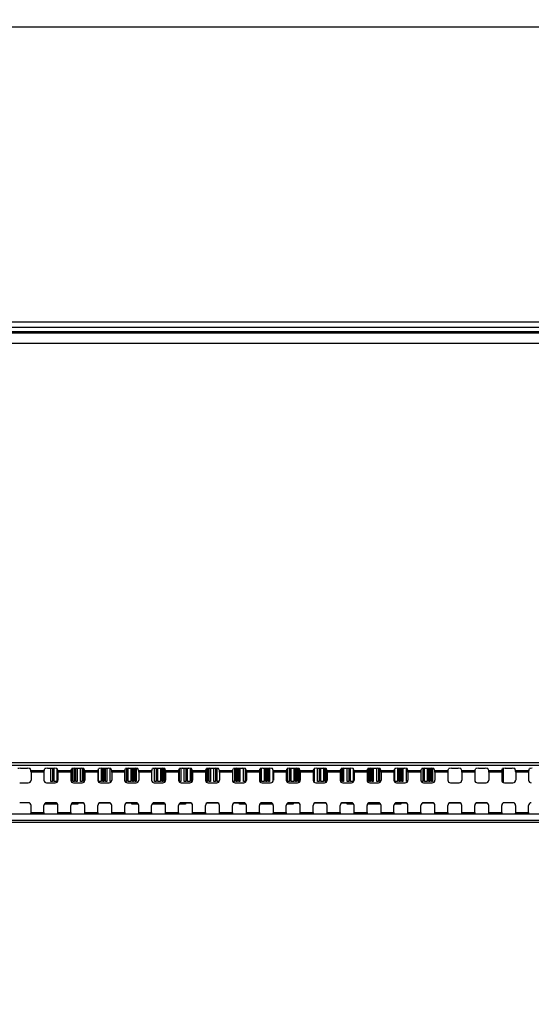
# Model space of a CAD drawing. Units: millimetres. Extents: x 0 to 2378, y 0 to 1682.
# Drawn here: x 1808 to 1856, y 895 to 986 of the extents above; entities that cross this region are included whole.
import ezdxf

# ---------------------------------------------------------------- set-up
doc = ezdxf.new("R2010")
doc.units = ezdxf.units.MM
doc.header["$LTSCALE"] = 130.79
doc.layers.get('0').update_dxf_attribs({"linetype": 'CONTINUOUS'})
for name, color, linetype in [('3_ALL_AXES', 7, 'CONTINUOUS'), ('7_ALL_FEATURES', 7, 'CONTINUOUS'), ('DEF_DRAFT_DIM', 7, 'CONTINUOUS')]:
    doc.layers.add(name, color=color, linetype=linetype)
doc.styles.get("Standard").update_dxf_attribs({"font": 'txt', "width": 0.8})
doc.dimstyles.new('DIMSTYLE_2', dxfattribs={"dimtxt": 10, "dimasz": 3, "dimexe": 0.7, "dimexo": 0, "dimgap": 2.5, "dimtad": 1, "dimdec": 1, "dimlfac": 2, "dimdsep": 46, "dimtxsty": 'Standard', "dimblk": 'OPEN', "dimblk1": 'OPEN', "dimblk2": 'OPEN', "dimcen": 0.09, "dimazin": 2, "dimtp": 0.8, "dimtm": 0.8, "dimtfac": 1, "dimtdec": 1, "dimtofl": 0, "dimtmove": 0, "dimatfit": 3, "dimldrblk": 'OPEN', "dimfxl": 1, "dimtolj": 1, "dimarcsym": 0})

# ---------------------------------------------------------------- blocks, each defined once
blk = doc.blocks.new('_OPEN')
at = {"color": 0, "linetype": 'ByBlock'}
for p, q in [((0, 0), (-1, 0.117)), ((-1, -0.117), (0, 0)), ((-1, 0), (0, 0))]:
    blk.add_line(p, q, dxfattribs=at)
blk = doc.blocks.new('*D12')
at = {"layer": 'DEF_DRAFT_DIM', "color": 22, "linetype": 'Continuous', "true_color": 0xe62e2e, "transparency": 16777216}
for p, q in [((1634.845, 957.34), (1634.845, 986.438)), ((1868.445, 857.04), (1868.445, 986.438)), ((1634.845, 985.738), (1751.645, 985.738)), ((1868.445, 985.738), (1751.645, 985.738))]:
    blk.add_line(p, q, dxfattribs=at)
at = {"layer": 'DEF_DRAFT_DIM', "color": 22, "linetype": 'Continuous', "true_color": 0xe62e2e, "transparency": 16777216, "xscale": 3, "yscale": 3, "zscale": 3, "rotation": 180}
blk.add_blockref('_OPEN', (1634.845, 985.738), dxfattribs=at)
at = {"layer": 'DEF_DRAFT_DIM', "color": 22, "linetype": 'Continuous', "true_color": 0xe62e2e, "transparency": 16777216, "xscale": 3, "yscale": 3, "zscale": 3}
blk.add_blockref('_OPEN', (1868.445, 985.738), dxfattribs=at)

msp = doc.modelspace()

# ---------------------------------------------------------------- linework, layer by layer
at = {"layer": '3_ALL_AXES', "color": 7, "linetype": 'Continuous'}
for p, q in [((1732.345, 917.421), (2154.545, 917.421)), ((2154.545, 917.145), (1732.345, 917.145)), ((1732.345, 912.065), (2154.545, 912.065)), ((2154.545, 911.841), (1732.345, 911.841))]:
    msp.add_line(p, q, dxfattribs=at)
at = {"layer": '7_ALL_FEATURES', "color": 7, "linetype": 'Continuous'}
for p, q in [((2251.045, 958.34), (1635.845, 958.34)), ((2251.045, 957.84), (1635.845, 957.84)), ((2250.153, 957.44), (1636.738, 957.44)), ((1729.345, 957.326), (2157.545, 957.326)), ((1729.345, 956.365), (2157.545, 956.365)), ((1808.132, 916.874), (1808.758, 916.874)), ((1809.088, 916.657), (1809.008, 916.845)), ((1810.303, 916.657), (1810.383, 916.845)), ((1810.632, 916.874), (1811.258, 916.874)), ((1810.945, 915.64), (1810.945, 916.874)), ((1811.095, 916.874), (1811.095, 915.64)), ((1811.245, 915.64), (1811.245, 916.874)), ((1811.495, 916.852), (1811.495, 915.64)), ((1811.588, 916.657), (1811.508, 916.845)), ((1812.803, 916.657), (1812.883, 916.845)), ((1813.02, 915.64), (1813.02, 916.87)), ((1813.12, 916.874), (1813.12, 915.64)), ((1813.132, 916.874), (1813.758, 916.874)), ((1813.27, 915.64), (1813.27, 916.874)), ((1813.37, 916.874), (1813.37, 915.64)), ((1813.695, 915.64), (1813.695, 916.874)), ((1813.845, 916.872), (1813.845, 915.64)), ((1813.995, 915.64), (1813.995, 916.852)), ((1814.088, 916.657), (1814.008, 916.845)), ((1815.303, 916.657), (1815.383, 916.845)), ((1815.62, 916.874), (1815.62, 915.64)), ((1815.632, 916.874), (1816.258, 916.874)), ((1815.77, 915.64), (1815.77, 916.874)), ((1815.87, 916.874), (1815.87, 915.64)), ((1816.02, 915.64), (1816.02, 916.874)), ((1816.12, 916.874), (1816.12, 915.64)), ((1816.445, 915.64), (1816.445, 916.863)), ((1816.588, 916.657), (1816.508, 916.845)), ((1817.803, 916.657), (1817.883, 916.845)), ((1817.97, 916.866), (1817.97, 915.64)), ((1818.12, 915.64), (1818.12, 916.874)), ((1818.132, 916.874), (1818.758, 916.874)), ((1818.37, 916.874), (1818.37, 915.64)), ((1818.52, 915.64), (1818.52, 916.874)), ((1818.62, 916.874), (1818.62, 915.64)), ((1818.77, 915.64), (1818.77, 916.874)), ((1818.87, 916.87), (1818.87, 915.64)), ((1819.088, 916.657), (1819.008, 916.845)), ((1820.303, 916.657), (1820.383, 916.845)), ((1820.57, 915.64), (1820.57, 916.873)), ((1820.632, 916.874), (1821.258, 916.874)), ((1820.72, 916.874), (1820.72, 915.64)), ((1820.87, 915.64), (1820.87, 916.874)), ((1821.12, 916.874), (1821.12, 915.64)), ((1821.27, 915.64), (1821.27, 916.874)), ((1821.37, 916.87), (1821.37, 915.64)), ((1821.588, 916.657), (1821.508, 916.845)), ((1822.803, 916.657), (1822.883, 916.845)), ((1822.895, 915.64), (1822.895, 916.852)), ((1822.995, 916.869), (1822.995, 915.64)), ((1823.132, 916.874), (1823.758, 916.874)), ((1823.32, 915.64), (1823.32, 916.874)), ((1823.47, 916.874), (1823.47, 915.64)), ((1823.62, 915.64), (1823.62, 916.874)), ((1823.87, 916.87), (1823.87, 915.64)), ((1824.088, 916.657), (1824.008, 916.845)), ((1825.303, 916.657), (1825.383, 916.845)), ((1825.395, 915.64), (1825.395, 916.852)), ((1825.495, 916.869), (1825.495, 915.64)), ((1825.632, 916.874), (1826.258, 916.874)), ((1825.645, 915.64), (1825.645, 916.874)), ((1825.745, 916.874), (1825.745, 915.64)), ((1826.07, 915.64), (1826.07, 916.874)), ((1826.22, 916.874), (1826.22, 915.64)), ((1826.37, 915.64), (1826.37, 916.87)), ((1826.588, 916.657), (1826.508, 916.845)), ((1827.803, 916.657), (1827.883, 916.845)), ((1827.995, 916.869), (1827.995, 915.64)), ((1828.132, 916.874), (1828.758, 916.874)), ((1828.145, 915.64), (1828.145, 916.874)), ((1828.245, 916.874), (1828.245, 915.64)), ((1828.395, 915.64), (1828.395, 916.874)), ((1828.495, 916.874), (1828.495, 915.64)), ((1828.82, 915.64), (1828.82, 916.873)), ((1828.97, 916.859), (1828.97, 915.64)), ((1829.088, 916.657), (1829.008, 916.845)), ((1830.303, 916.657), (1830.383, 916.845)), ((1830.495, 915.64), (1830.495, 916.869)), ((1830.632, 916.874), (1831.258, 916.874)), ((1830.745, 916.874), (1830.745, 915.64)), ((1830.895, 915.64), (1830.895, 916.874)), ((1830.995, 916.874), (1830.995, 915.64)), ((1831.145, 915.64), (1831.145, 916.874)), ((1831.245, 916.874), (1831.245, 915.64)), ((1831.588, 916.657), (1831.508, 916.845)), ((1832.803, 916.657), (1832.883, 916.845)), ((1832.945, 915.64), (1832.945, 916.863)), ((1833.095, 916.874), (1833.095, 915.64)), ((1833.132, 916.874), (1833.758, 916.874)), ((1833.245, 915.64), (1833.245, 916.874)), ((1833.495, 916.874), (1833.495, 915.64)), ((1833.645, 915.64), (1833.645, 916.874)), ((1833.745, 916.874), (1833.745, 915.64)), ((1833.895, 915.64), (1833.895, 916.869)), ((1833.995, 916.852), (1833.995, 915.64)), ((1834.088, 916.657), (1834.008, 916.845)), ((1835.303, 916.657), (1835.383, 916.845)), ((1835.632, 916.874), (1836.258, 916.874)), ((1835.695, 915.64), (1835.695, 916.874)), ((1835.845, 916.874), (1835.845, 915.64)), ((1835.995, 915.64), (1835.995, 916.874)), ((1836.245, 916.874), (1836.245, 915.64)), ((1836.395, 915.64), (1836.395, 916.869)), ((1836.495, 916.852), (1836.495, 915.64)), ((1836.588, 916.657), (1836.508, 916.845)), ((1837.803, 916.657), (1837.883, 916.845)), ((1838.02, 915.64), (1838.02, 916.87)), ((1838.12, 916.874), (1838.12, 915.64)), ((1838.132, 916.874), (1838.758, 916.874)), ((1838.445, 915.64), (1838.445, 916.874)), ((1838.595, 916.874), (1838.595, 915.64)), ((1838.745, 915.64), (1838.745, 916.874)), ((1838.995, 916.852), (1838.995, 915.64)), ((1839.088, 916.657), (1839.008, 916.845)), ((1840.303, 916.657), (1840.383, 916.845)), ((1840.52, 915.64), (1840.52, 916.87)), ((1840.62, 916.874), (1840.62, 915.64)), ((1840.632, 916.874), (1841.258, 916.874)), ((1840.77, 915.64), (1840.77, 916.874)), ((1840.87, 916.874), (1840.87, 915.64)), ((1841.195, 915.64), (1841.195, 916.874)), ((1841.345, 916.872), (1841.345, 915.64)), ((1841.495, 915.64), (1841.495, 916.852)), ((1841.588, 916.657), (1841.508, 916.845)), ((1842.803, 916.657), (1842.883, 916.845)), ((1843.12, 916.874), (1843.12, 915.64)), ((1843.132, 916.874), (1843.758, 916.874)), ((1843.27, 915.64), (1843.27, 916.874)), ((1843.37, 916.874), (1843.37, 915.64)), ((1843.52, 915.64), (1843.52, 916.874)), ((1843.62, 916.874), (1843.62, 915.64)), ((1843.945, 915.64), (1843.945, 916.863)), ((1844.088, 916.657), (1844.008, 916.845)), ((1845.303, 916.657), (1845.383, 916.845)), ((1845.47, 916.866), (1845.47, 915.64)), ((1845.62, 915.64), (1845.62, 916.874)), ((1845.632, 916.874), (1846.258, 916.874)), ((1845.87, 916.874), (1845.87, 915.64)), ((1846.02, 915.64), (1846.02, 916.874)), ((1846.12, 916.874), (1846.12, 915.64)), ((1846.27, 915.64), (1846.27, 916.874)), ((1846.37, 916.87), (1846.37, 915.64)), ((1846.588, 916.657), (1846.508, 916.845)), ((1847.803, 916.657), (1847.883, 916.845)), ((1848.132, 916.874), (1848.758, 916.874)), ((1849.088, 916.657), (1849.008, 916.845)), ((1850.303, 916.657), (1850.383, 916.845)), ((1850.632, 916.874), (1851.258, 916.874)), ((1851.588, 916.657), (1851.508, 916.845)), ((1852.803, 916.657), (1852.883, 916.845)), ((1852.945, 916.863), (1852.945, 915.543)), ((1853.132, 916.874), (1853.758, 916.874)), ((1854.088, 916.657), (1854.008, 916.845)), ((1855.303, 916.657), (1855.383, 916.845)), ((1809.088, 916.657), (1810.303, 916.657)), ((1809.095, 916.508), (1809.095, 915.771)), ((1810.296, 916.508), (1809.095, 916.508)), ((1810.296, 916.508), (1810.296, 915.771)), ((1811.588, 916.657), (1812.803, 916.657)), ((1811.595, 916.508), (1811.595, 915.771)), ((1812.796, 916.508), (1811.595, 916.508)), ((1812.796, 916.508), (1812.796, 915.771)), ((1812.87, 916.815), (1812.87, 915.64)), ((1814.088, 916.657), (1815.303, 916.657)), ((1814.095, 916.508), (1814.095, 915.771)), ((1815.296, 916.508), (1814.095, 916.508)), ((1815.296, 916.508), (1815.296, 915.771)), ((1815.37, 915.64), (1815.37, 916.815)), ((1816.588, 916.657), (1817.803, 916.657)), ((1816.595, 916.508), (1816.595, 915.771)), ((1817.796, 916.508), (1816.595, 916.508)), ((1817.796, 916.508), (1817.796, 915.771)), ((1817.82, 915.665), (1817.82, 916.698)), ((1819.088, 916.657), (1820.303, 916.657)), ((1819.095, 916.508), (1819.095, 915.771)), ((1820.296, 916.508), (1819.095, 916.508)), ((1820.296, 916.508), (1820.296, 915.771)), ((1821.52, 915.64), (1821.52, 916.815)), ((1821.588, 916.657), (1822.803, 916.657)), ((1821.595, 916.508), (1821.595, 915.771)), ((1822.796, 916.508), (1821.595, 916.508)), ((1822.796, 916.508), (1822.796, 915.771)), ((1824.02, 915.64), (1824.02, 916.815)), ((1824.088, 916.657), (1825.303, 916.657)), ((1824.095, 916.508), (1824.095, 915.771)), ((1825.296, 916.508), (1824.095, 916.508)), ((1825.296, 916.508), (1825.296, 915.771)), ((1826.588, 916.657), (1827.803, 916.657)), ((1826.595, 916.508), (1826.595, 915.771)), ((1827.796, 916.508), (1826.595, 916.508)), ((1827.796, 916.508), (1827.796, 915.771)), ((1829.088, 916.657), (1830.303, 916.657)), ((1829.095, 916.508), (1829.095, 915.771)), ((1830.296, 916.508), (1829.095, 916.508)), ((1830.296, 916.508), (1830.296, 915.771)), ((1830.345, 916.757), (1830.345, 915.64)), ((1831.57, 915.665), (1831.57, 916.698)), ((1831.588, 916.657), (1832.803, 916.657)), ((1831.595, 916.508), (1831.595, 915.771)), ((1832.796, 916.508), (1831.595, 916.508)), ((1832.796, 916.508), (1832.796, 915.771)), ((1834.088, 916.657), (1835.303, 916.657)), ((1834.095, 916.508), (1834.095, 915.771)), ((1835.296, 916.508), (1834.095, 916.508)), ((1835.296, 916.508), (1835.296, 915.771)), ((1835.37, 916.815), (1835.37, 915.64)), ((1836.588, 916.657), (1837.803, 916.657)), ((1836.595, 916.508), (1836.595, 915.771)), ((1837.796, 916.508), (1836.595, 916.508)), ((1837.796, 916.508), (1837.796, 915.771)), ((1837.87, 916.815), (1837.87, 915.64)), ((1839.088, 916.657), (1840.303, 916.657)), ((1839.095, 916.508), (1839.095, 915.771)), ((1840.296, 916.508), (1839.095, 916.508)), ((1840.296, 916.508), (1840.296, 915.771)), ((1840.37, 916.815), (1840.37, 915.64)), ((1841.588, 916.657), (1842.803, 916.657)), ((1841.595, 916.508), (1841.595, 915.771)), ((1842.796, 916.508), (1841.595, 916.508)), ((1842.796, 916.508), (1842.796, 915.771)), ((1842.87, 915.64), (1842.87, 916.815)), ((1844.088, 916.657), (1845.303, 916.657)), ((1844.095, 916.508), (1844.095, 915.771)), ((1845.296, 916.508), (1844.095, 916.508)), ((1845.296, 916.508), (1845.296, 915.771)), ((1845.32, 915.665), (1845.32, 916.698)), ((1846.588, 916.657), (1847.803, 916.657)), ((1846.595, 916.508), (1846.595, 915.771)), ((1847.796, 916.508), (1846.595, 916.508)), ((1847.796, 916.508), (1847.796, 915.771)), ((1849.088, 916.657), (1850.303, 916.657)), ((1849.095, 916.508), (1849.095, 915.771)), ((1850.296, 916.508), (1849.095, 916.508)), ((1850.296, 916.508), (1850.296, 915.771)), ((1851.588, 916.657), (1852.803, 916.657)), ((1851.595, 916.508), (1851.595, 915.771)), ((1852.796, 916.508), (1851.595, 916.508)), ((1852.796, 916.508), (1852.796, 915.771)), ((1854.088, 916.657), (1855.303, 916.657)), ((1854.095, 916.508), (1854.095, 915.771)), ((1855.296, 916.508), (1854.095, 916.508)), ((1855.296, 916.508), (1855.296, 915.771)), ((1808.045, 915.521), (1808.845, 915.521)), ((1810.545, 915.521), (1811.345, 915.521)), ((1811.095, 915.64), (1810.945, 915.64)), ((1811.495, 915.64), (1811.245, 915.64)), ((1812.87, 915.64), (1812.833, 915.64)), ((1813.12, 915.64), (1813.02, 915.64)), ((1813.045, 915.521), (1813.845, 915.521)), ((1813.37, 915.64), (1813.27, 915.64)), ((1813.845, 915.64), (1813.695, 915.64)), ((1814.057, 915.64), (1813.995, 915.64)), ((1815.62, 915.64), (1815.37, 915.64)), ((1815.545, 915.521), (1816.345, 915.521)), ((1815.87, 915.64), (1815.77, 915.64)), ((1816.12, 915.64), (1816.02, 915.64)), ((1816.557, 915.64), (1816.445, 915.64)), ((1817.97, 915.64), (1817.833, 915.64)), ((1818.045, 915.521), (1818.845, 915.521)), ((1818.37, 915.64), (1818.12, 915.64)), ((1818.62, 915.64), (1818.52, 915.64)), ((1818.87, 915.64), (1818.77, 915.64)), ((1820.545, 915.521), (1821.345, 915.521)), ((1820.72, 915.64), (1820.57, 915.64)), ((1821.12, 915.64), (1820.87, 915.64)), ((1821.37, 915.64), (1821.27, 915.64)), ((1821.557, 915.64), (1821.52, 915.64)), ((1822.995, 915.64), (1822.895, 915.64)), ((1823.045, 915.521), (1823.845, 915.521)), ((1823.47, 915.64), (1823.32, 915.64)), ((1823.87, 915.64), (1823.62, 915.64)), ((1824.057, 915.64), (1824.02, 915.64)), ((1825.495, 915.64), (1825.395, 915.64)), ((1825.545, 915.521), (1826.345, 915.521)), ((1825.745, 915.64), (1825.645, 915.64)), ((1826.22, 915.64), (1826.07, 915.64)), ((1826.557, 915.64), (1826.37, 915.64)), ((1827.995, 915.64), (1827.833, 915.64)), ((1828.045, 915.521), (1828.845, 915.521)), ((1828.245, 915.64), (1828.145, 915.64)), ((1828.495, 915.64), (1828.395, 915.64)), ((1828.97, 915.64), (1828.82, 915.64)), ((1830.345, 915.64), (1830.333, 915.64)), ((1830.745, 915.64), (1830.495, 915.64)), ((1830.545, 915.521), (1831.345, 915.521)), ((1830.995, 915.64), (1830.895, 915.64)), ((1831.245, 915.64), (1831.145, 915.64)), ((1833.095, 915.64), (1832.945, 915.64)), ((1833.045, 915.521), (1833.845, 915.521)), ((1833.495, 915.64), (1833.245, 915.64)), ((1833.745, 915.64), (1833.645, 915.64)), ((1833.995, 915.64), (1833.895, 915.64)), ((1835.37, 915.64), (1835.333, 915.64)), ((1835.545, 915.521), (1836.345, 915.521)), ((1835.845, 915.64), (1835.695, 915.64)), ((1836.245, 915.64), (1835.995, 915.64)), ((1836.495, 915.64), (1836.395, 915.64)), ((1837.87, 915.64), (1837.833, 915.64)), ((1838.12, 915.64), (1838.02, 915.64)), ((1838.045, 915.521), (1838.845, 915.521)), ((1838.595, 915.64), (1838.445, 915.64)), ((1838.995, 915.64), (1838.745, 915.64)), ((1840.37, 915.64), (1840.333, 915.64)), ((1840.62, 915.64), (1840.52, 915.64)), ((1840.545, 915.521), (1841.345, 915.521)), ((1840.87, 915.64), (1840.77, 915.64)), ((1841.345, 915.64), (1841.195, 915.64)), ((1841.557, 915.64), (1841.495, 915.64)), ((1843.12, 915.64), (1842.87, 915.64)), ((1843.045, 915.521), (1843.845, 915.521)), ((1843.37, 915.64), (1843.27, 915.64)), ((1843.62, 915.64), (1843.52, 915.64)), ((1844.057, 915.64), (1843.945, 915.64)), ((1845.47, 915.64), (1845.333, 915.64)), ((1845.545, 915.521), (1846.345, 915.521)), ((1845.87, 915.64), (1845.62, 915.64)), ((1846.12, 915.64), (1846.02, 915.64)), ((1846.37, 915.64), (1846.27, 915.64)), ((1848.045, 915.521), (1848.845, 915.521)), ((1850.545, 915.521), (1851.345, 915.521)), ((1853.045, 915.521), (1853.845, 915.521)), ((1808.845, 913.667), (1808.045, 913.667)), ((1809.095, 912.773), (1809.095, 913.417)), ((1810.296, 912.773), (1810.296, 913.417)), ((1811.561, 913.54), (1810.329, 913.54)), ((1811.455, 913.64), (1810.435, 913.64)), ((1811.345, 913.667), (1810.545, 913.667)), ((1811.595, 912.773), (1811.595, 913.417)), ((1812.796, 912.773), (1812.796, 913.417)), ((1813.445, 913.54), (1812.829, 913.54)), ((1813.955, 913.64), (1812.935, 913.64)), ((1813.845, 913.667), (1813.045, 913.667)), ((1813.445, 913.64), (1813.445, 913.54)), ((1814.095, 912.773), (1814.095, 913.417)), ((1815.296, 912.773), (1815.296, 913.417)), ((1816.455, 913.64), (1815.435, 913.64)), ((1816.345, 913.667), (1815.545, 913.667)), ((1816.595, 912.773), (1816.595, 913.417)), ((1817.796, 912.773), (1817.796, 913.417)), ((1818.955, 913.64), (1817.935, 913.64)), ((1818.845, 913.667), (1818.045, 913.667)), ((1818.445, 913.54), (1818.445, 913.64)), ((1819.061, 913.54), (1818.445, 913.54)), ((1819.095, 912.773), (1819.095, 913.417)), ((1820.296, 912.773), (1820.296, 913.417)), ((1821.561, 913.54), (1820.329, 913.54)), ((1821.455, 913.64), (1820.435, 913.64)), ((1821.345, 913.667), (1820.545, 913.667)), ((1821.595, 912.773), (1821.595, 913.417)), ((1822.796, 912.773), (1822.796, 913.417)), ((1823.445, 913.54), (1822.829, 913.54)), ((1823.955, 913.64), (1822.935, 913.64)), ((1823.845, 913.667), (1823.045, 913.667)), ((1823.445, 913.64), (1823.445, 913.54)), ((1824.095, 912.773), (1824.095, 913.417)), ((1825.296, 912.773), (1825.296, 913.417)), ((1826.455, 913.64), (1825.435, 913.64)), ((1826.345, 913.667), (1825.545, 913.667)), ((1826.595, 912.773), (1826.595, 913.417)), ((1827.796, 912.773), (1827.796, 913.417)), ((1828.955, 913.64), (1827.935, 913.64)), ((1828.845, 913.667), (1828.045, 913.667)), ((1828.445, 913.54), (1828.445, 913.64)), ((1829.061, 913.54), (1828.445, 913.54)), ((1829.095, 912.773), (1829.095, 913.417)), ((1830.296, 912.773), (1830.296, 913.417)), ((1831.561, 913.54), (1830.329, 913.54)), ((1831.455, 913.64), (1830.435, 913.64)), ((1831.345, 913.667), (1830.545, 913.667)), ((1831.595, 912.773), (1831.595, 913.417)), ((1832.796, 912.773), (1832.796, 913.417)), ((1833.445, 913.54), (1832.829, 913.54)), ((1833.955, 913.64), (1832.935, 913.64)), ((1833.845, 913.667), (1833.045, 913.667)), ((1833.445, 913.64), (1833.445, 913.54)), ((1834.095, 912.773), (1834.095, 913.417)), ((1835.296, 912.773), (1835.296, 913.417)), ((1836.455, 913.64), (1835.435, 913.64)), ((1836.345, 913.667), (1835.545, 913.667)), ((1836.595, 912.773), (1836.595, 913.417)), ((1837.796, 912.773), (1837.796, 913.417)), ((1838.955, 913.64), (1837.935, 913.64)), ((1838.845, 913.667), (1838.045, 913.667)), ((1838.445, 913.54), (1838.445, 913.64)), ((1839.061, 913.54), (1838.445, 913.54)), ((1839.095, 912.773), (1839.095, 913.417)), ((1840.296, 912.773), (1840.296, 913.417)), ((1841.561, 913.54), (1840.329, 913.54)), ((1841.455, 913.64), (1840.435, 913.64)), ((1841.345, 913.667), (1840.545, 913.667)), ((1841.595, 912.773), (1841.595, 913.417)), ((1842.796, 912.773), (1842.796, 913.417)), ((1843.445, 913.54), (1842.829, 913.54)), ((1843.955, 913.64), (1842.935, 913.64)), ((1843.845, 913.667), (1843.045, 913.667)), ((1843.445, 913.64), (1843.445, 913.54)), ((1844.095, 912.773), (1844.095, 913.417)), ((1845.296, 912.773), (1845.296, 913.417)), ((1846.455, 913.64), (1845.435, 913.64)), ((1846.345, 913.667), (1845.545, 913.667)), ((1846.595, 912.773), (1846.595, 913.417)), ((1847.796, 912.773), (1847.796, 913.417)), ((1848.955, 913.64), (1847.935, 913.64)), ((1848.845, 913.667), (1848.045, 913.667)), ((1849.095, 912.773), (1849.095, 913.417)), ((1850.296, 912.773), (1850.296, 913.417)), ((1851.455, 913.64), (1850.435, 913.64)), ((1851.345, 913.667), (1850.545, 913.667)), ((1851.595, 912.773), (1851.595, 913.417)), ((1852.796, 912.773), (1852.796, 913.417)), ((1853.845, 913.667), (1853.045, 913.667)), ((1854.095, 912.773), (1854.095, 913.417)), ((1855.296, 912.773), (1855.296, 913.417)), ((1732.345, 912.624), (2154.545, 912.624)), ((1809.095, 912.773), (1810.296, 912.773)), ((1811.595, 912.773), (1812.796, 912.773)), ((1814.095, 912.773), (1815.296, 912.773)), ((1816.595, 912.773), (1817.796, 912.773)), ((1819.095, 912.773), (1820.296, 912.773)), ((1821.595, 912.773), (1822.796, 912.773)), ((1824.095, 912.773), (1825.296, 912.773)), ((1826.595, 912.773), (1827.796, 912.773)), ((1829.095, 912.773), (1830.296, 912.773)), ((1831.595, 912.773), (1832.796, 912.773)), ((1834.095, 912.773), (1835.296, 912.773)), ((1836.595, 912.773), (1837.796, 912.773)), ((1839.095, 912.773), (1840.296, 912.773)), ((1841.595, 912.773), (1842.796, 912.773)), ((1844.095, 912.773), (1845.296, 912.773)), ((1846.595, 912.773), (1847.796, 912.773)), ((1849.095, 912.773), (1850.296, 912.773)), ((1851.595, 912.773), (1852.796, 912.773)), ((1854.095, 912.773), (1855.296, 912.773))]:
    msp.add_line(p, q, dxfattribs=at)
for centre, major_axis, ratio, start_param, end_param in [((1808.132, 916.843), (0.25, 0), 0.122785, 1.570796, 3.089233), ((1808.758, 916.843), (0.25, 0), 0.122785, 0.05236, 1.570796), ((1810.632, 916.843), (0.25, 0), 0.122785, 1.570796, 3.089233), ((1811.258, 916.843), (0.25, 0), 0.122785, 0.05236, 1.570796), ((1813.132, 916.843), (0.25, 0), 0.122785, 1.570796, 3.089233), ((1813.758, 916.843), (0.25, 0), 0.122785, 0.05236, 1.570796), ((1815.632, 916.843), (0.25, 0), 0.122785, 1.570796, 3.089233), ((1816.258, 916.843), (0.25, 0), 0.122785, 0.05236, 1.570796), ((1818.132, 916.843), (0.25, 0), 0.122785, 1.570796, 3.089233), ((1818.758, 916.843), (0.25, 0), 0.122785, 0.05236, 1.570796), ((1820.632, 916.843), (0.25, 0), 0.122785, 1.570796, 3.089233), ((1821.258, 916.843), (0.25, 0), 0.122785, 0.05236, 1.570796), ((1823.132, 916.843), (0.25, 0), 0.122785, 1.570796, 3.089233), ((1823.758, 916.843), (0.25, 0), 0.122785, 0.05236, 1.570796), ((1825.632, 916.843), (0.25, 0), 0.122785, 1.570796, 3.089233), ((1826.258, 916.843), (0.25, 0), 0.122785, 0.05236, 1.570796), ((1828.132, 916.843), (0.25, 0), 0.122785, 1.570796, 3.089233), ((1828.758, 916.843), (0.25, 0), 0.122785, 0.05236, 1.570796), ((1830.632, 916.843), (0.25, 0), 0.122785, 1.570796, 3.089233), ((1831.258, 916.843), (0.25, 0), 0.122785, 0.05236, 1.570796), ((1833.132, 916.843), (0.25, 0), 0.122785, 1.570796, 3.089233), ((1833.758, 916.843), (0.25, 0), 0.122785, 0.05236, 1.570796), ((1835.632, 916.843), (0.25, 0), 0.122785, 1.570796, 3.089233), ((1836.258, 916.843), (0.25, 0), 0.122785, 0.05236, 1.570796), ((1838.132, 916.843), (0.25, 0), 0.122785, 1.570796, 3.089233), ((1838.758, 916.843), (0.25, 0), 0.122785, 0.05236, 1.570796), ((1840.632, 916.843), (0.25, 0), 0.122785, 1.570796, 3.089233), ((1841.258, 916.843), (0.25, 0), 0.122785, 0.05236, 1.570796), ((1843.132, 916.843), (0.25, 0), 0.122785, 1.570796, 3.089233), ((1843.758, 916.843), (0.25, 0), 0.122785, 0.05236, 1.570796), ((1845.632, 916.843), (0.25, 0), 0.122785, 1.570796, 3.089233), ((1846.258, 916.843), (0.25, 0), 0.122785, 0.05236, 1.570796), ((1848.132, 916.843), (0.25, 0), 0.122785, 1.570796, 3.089233), ((1848.758, 916.843), (0.25, 0), 0.122785, 0.05236, 1.570796), ((1850.632, 916.843), (0.25, 0), 0.122785, 1.570796, 3.089233), ((1851.258, 916.843), (0.25, 0), 0.122785, 0.05236, 1.570796), ((1853.132, 916.843), (0.25, 0), 0.122785, 1.570796, 3.089233), ((1853.758, 916.843), (0.25, 0), 0.122785, 0.05236, 1.570796), ((1855.632, 916.843), (0.25, 0), 0.122785, 1.570796, 3.089233), ((1809.087, 916.508), (0, 0.15), 0.052408, -1.570796, -0.122173), ((1810.303, 916.508), (0, 0.15), 0.052408, 0.122173, 1.570796), ((1811.587, 916.508), (0, 0.15), 0.052408, -1.570796, -0.122173), ((1812.803, 916.508), (0, 0.15), 0.052408, 0.122173, 1.570796), ((1814.087, 916.508), (0, 0.15), 0.052408, -1.570796, -0.122173), ((1815.303, 916.508), (0, 0.15), 0.052408, 0.122173, 1.570796), ((1816.587, 916.508), (0, 0.15), 0.052408, -1.570796, -0.122173), ((1817.803, 916.508), (0, 0.15), 0.052408, 0.122173, 1.570796), ((1819.087, 916.508), (0, 0.15), 0.052408, -1.570796, -0.122173), ((1820.303, 916.508), (0, 0.15), 0.052408, 0.122173, 1.570796), ((1821.587, 916.508), (0, 0.15), 0.052408, -1.570796, -0.122173), ((1822.803, 916.508), (0, 0.15), 0.052408, 0.122173, 1.570796), ((1824.087, 916.508), (0, 0.15), 0.052408, -1.570796, -0.122173), ((1825.303, 916.508), (0, 0.15), 0.052408, 0.122173, 1.570796), ((1826.587, 916.508), (0, 0.15), 0.052408, -1.570796, -0.122173), ((1827.803, 916.508), (0, 0.15), 0.052408, 0.122173, 1.570796), ((1829.087, 916.508), (0, 0.15), 0.052408, -1.570796, -0.122173), ((1830.303, 916.508), (0, 0.15), 0.052408, 0.122173, 1.570796), ((1831.587, 916.508), (0, 0.15), 0.052408, -1.570796, -0.122173), ((1832.803, 916.508), (0, 0.15), 0.052408, 0.122173, 1.570796), ((1834.087, 916.508), (0, 0.15), 0.052408, -1.570796, -0.122173), ((1835.303, 916.508), (0, 0.15), 0.052408, 0.122173, 1.570796), ((1836.587, 916.508), (0, 0.15), 0.052408, -1.570796, -0.122173), ((1837.803, 916.508), (0, 0.15), 0.052408, 0.122173, 1.570796), ((1839.087, 916.508), (0, 0.15), 0.052408, -1.570796, -0.122173), ((1840.303, 916.508), (0, 0.15), 0.052408, 0.122173, 1.570796), ((1841.587, 916.508), (0, 0.15), 0.052408, -1.570796, -0.122173), ((1842.803, 916.508), (0, 0.15), 0.052408, 0.122173, 1.570796), ((1844.087, 916.508), (0, 0.15), 0.052408, -1.570796, -0.122173), ((1845.303, 916.508), (0, 0.15), 0.052408, 0.122173, 1.570796), ((1846.587, 916.508), (0, 0.15), 0.052408, -1.570796, -0.122173), ((1847.803, 916.508), (0, 0.15), 0.052408, 0.122173, 1.570796), ((1849.087, 916.508), (0, 0.15), 0.052408, -1.570796, -0.122173), ((1850.303, 916.508), (0, 0.15), 0.052408, 0.122173, 1.570796), ((1851.587, 916.508), (0, 0.15), 0.052408, -1.570796, -0.122173), ((1852.803, 916.508), (0, 0.15), 0.052408, 0.122173, 1.570796), ((1854.087, 916.508), (0, 0.15), 0.052408, -1.570796, -0.122173), ((1855.303, 916.508), (0, 0.15), 0.052408, 0.122173, 1.570796), ((1808.844, 915.772), (0.177, -0.177), 0.997265, -0.784029, 0.784029), ((1810.546, 915.772), (0.177, 0.177), 0.997265, -3.925621, -2.357564), ((1811.344, 915.772), (0.177, -0.177), 0.997265, -0.784029, 0.784029), ((1813.046, 915.772), (0.177, 0.177), 0.997265, -3.925621, -2.357564), ((1813.844, 915.772), (0.177, -0.177), 0.997265, -0.784029, 0.784029), ((1815.546, 915.772), (0.177, 0.177), 0.997265, -3.925621, -2.357564), ((1816.344, 915.772), (0.177, -0.177), 0.997265, -0.784029, 0.784029), ((1818.046, 915.772), (0.177, 0.177), 0.997265, -3.925621, -2.357564), ((1818.844, 915.772), (0.177, -0.177), 0.997265, -0.784029, 0.784029), ((1820.546, 915.772), (0.177, 0.177), 0.997265, -3.925621, -2.357564), ((1821.344, 915.772), (0.177, -0.177), 0.997265, -0.784029, 0.784029), ((1823.046, 915.772), (0.177, 0.177), 0.997265, -3.925621, -2.357564), ((1823.844, 915.772), (0.177, -0.177), 0.997265, -0.784029, 0.784029), ((1825.546, 915.772), (0.177, 0.177), 0.997265, -3.925621, -2.357564), ((1826.344, 915.772), (0.177, -0.177), 0.997265, -0.784029, 0.784029), ((1828.046, 915.772), (0.177, 0.177), 0.997265, -3.925621, -2.357564), ((1828.844, 915.772), (0.177, -0.177), 0.997265, -0.784029, 0.784029), ((1830.546, 915.772), (0.177, 0.177), 0.997265, -3.925621, -2.357564), ((1831.344, 915.772), (0.177, -0.177), 0.997265, -0.784029, 0.784029), ((1833.046, 915.772), (0.177, 0.177), 0.997265, -3.925621, -2.357564), ((1833.844, 915.772), (0.177, -0.177), 0.997265, -0.784029, 0.784029), ((1835.546, 915.772), (0.177, 0.177), 0.997265, -3.925621, -2.357564), ((1836.344, 915.772), (0.177, -0.177), 0.997265, -0.784029, 0.784029), ((1838.046, 915.772), (0.177, 0.177), 0.997265, -3.925621, -2.357564), ((1838.844, 915.772), (0.177, -0.177), 0.997265, -0.784029, 0.784029), ((1840.546, 915.772), (0.177, 0.177), 0.997265, -3.925621, -2.357564), ((1841.344, 915.772), (0.177, -0.177), 0.997265, -0.784029, 0.784029), ((1843.046, 915.772), (0.177, 0.177), 0.997265, -3.925621, -2.357564), ((1843.844, 915.772), (0.177, -0.177), 0.997265, -0.784029, 0.784029), ((1845.546, 915.772), (0.177, 0.177), 0.997265, -3.925621, -2.357564), ((1846.344, 915.772), (0.177, -0.177), 0.997265, -0.784029, 0.784029), ((1848.046, 915.772), (0.177, 0.177), 0.997265, -3.925621, -2.357564), ((1848.844, 915.772), (0.177, -0.177), 0.997265, -0.784029, 0.784029), ((1850.546, 915.772), (0.177, 0.177), 0.997265, -3.925621, -2.357564), ((1851.344, 915.772), (0.177, -0.177), 0.997265, -0.784029, 0.784029), ((1853.046, 915.772), (0.177, 0.177), 0.997265, -3.925621, -2.357564), ((1853.844, 915.772), (0.177, -0.177), 0.997265, -0.784029, 0.784029), ((1855.546, 915.772), (0.177, 0.177), 0.997265, -3.925621, -2.357564), ((1808.844, 913.417), (0.177, 0.177), 0.997265, -0.784029, 0.784029), ((1810.546, 913.417), (0.177, -0.177), 0.997265, 2.357564, 3.925621), ((1811.344, 913.417), (0.177, 0.177), 0.997265, -0.784029, 0.784029), ((1813.046, 913.417), (0.177, -0.177), 0.997265, 2.357564, 3.925621), ((1813.844, 913.417), (0.177, 0.177), 0.997265, -0.784029, 0.784029), ((1815.546, 913.417), (0.177, -0.177), 0.997265, 2.357564, 3.925621), ((1816.344, 913.417), (0.177, 0.177), 0.997265, -0.784029, 0.784029), ((1818.046, 913.417), (0.177, -0.177), 0.997265, 2.357564, 3.925621), ((1818.844, 913.417), (0.177, 0.177), 0.997265, -0.784029, 0.784029), ((1820.546, 913.417), (0.177, -0.177), 0.997265, 2.357564, 3.925621), ((1821.344, 913.417), (0.177, 0.177), 0.997265, -0.784029, 0.784029), ((1823.046, 913.417), (0.177, -0.177), 0.997265, 2.357564, 3.925621), ((1823.844, 913.417), (0.177, 0.177), 0.997265, -0.784029, 0.784029), ((1825.546, 913.417), (0.177, -0.177), 0.997265, 2.357564, 3.925621), ((1826.344, 913.417), (0.177, 0.177), 0.997265, -0.784029, 0.784029), ((1828.046, 913.417), (0.177, -0.177), 0.997265, 2.357564, 3.925621), ((1828.844, 913.417), (0.177, 0.177), 0.997265, -0.784029, 0.784029), ((1830.546, 913.417), (0.177, -0.177), 0.997265, 2.357564, 3.925621), ((1831.344, 913.417), (0.177, 0.177), 0.997265, -0.784029, 0.784029), ((1833.046, 913.417), (0.177, -0.177), 0.997265, 2.357564, 3.925621), ((1833.844, 913.417), (0.177, 0.177), 0.997265, -0.784029, 0.784029), ((1835.546, 913.417), (0.177, -0.177), 0.997265, 2.357564, 3.925621), ((1836.344, 913.417), (0.177, 0.177), 0.997265, -0.784029, 0.784029), ((1838.046, 913.417), (0.177, -0.177), 0.997265, 2.357564, 3.925621), ((1838.844, 913.417), (0.177, 0.177), 0.997265, -0.784029, 0.784029), ((1840.546, 913.417), (0.177, -0.177), 0.997265, 2.357564, 3.925621), ((1841.344, 913.417), (0.177, 0.177), 0.997265, -0.784029, 0.784029), ((1843.046, 913.417), (0.177, -0.177), 0.997265, 2.357564, 3.925621), ((1843.844, 913.417), (0.177, 0.177), 0.997265, -0.784029, 0.784029), ((1845.546, 913.417), (0.177, -0.177), 0.997265, 2.357564, 3.925621), ((1846.344, 913.417), (0.177, 0.177), 0.997265, -0.784029, 0.784029), ((1848.046, 913.417), (0.177, -0.177), 0.997265, 2.357564, 3.925621), ((1848.844, 913.417), (0.177, 0.177), 0.997265, -0.784029, 0.784029), ((1850.546, 913.417), (0.177, -0.177), 0.997265, 2.357564, 3.925621), ((1851.344, 913.417), (0.177, 0.177), 0.997265, -0.784029, 0.784029), ((1853.046, 913.417), (0.177, -0.177), 0.997265, 2.357564, 3.925621), ((1853.844, 913.417), (0.177, 0.177), 0.997265, -0.784029, 0.784029), ((1855.546, 913.417), (0.177, -0.177), 0.997265, 2.357564, 3.925621), ((1809.087, 912.773), (0, 0.15), 0.052408, -3.01942, -1.570796), ((1810.303, 912.773), (0, 0.15), 0.052408, -4.712389, -3.263766), ((1811.587, 912.773), (0, 0.15), 0.052408, -3.01942, -1.570796), ((1812.803, 912.773), (0, 0.15), 0.052408, -4.712389, -3.263766), ((1814.087, 912.773), (0, 0.15), 0.052408, -3.01942, -1.570796), ((1815.303, 912.773), (0, 0.15), 0.052408, -4.712389, -3.263766), ((1816.587, 912.773), (0, 0.15), 0.052408, -3.01942, -1.570796), ((1817.803, 912.773), (0, 0.15), 0.052408, -4.712389, -3.263766), ((1819.087, 912.773), (0, 0.15), 0.052408, -3.01942, -1.570796), ((1820.303, 912.773), (0, 0.15), 0.052408, -4.712389, -3.263766), ((1821.587, 912.773), (0, 0.15), 0.052408, -3.01942, -1.570796), ((1822.803, 912.773), (0, 0.15), 0.052408, -4.712389, -3.263766), ((1824.087, 912.773), (0, 0.15), 0.052408, -3.01942, -1.570796), ((1825.303, 912.773), (0, 0.15), 0.052408, -4.712389, -3.263766), ((1826.587, 912.773), (0, 0.15), 0.052408, -3.01942, -1.570796), ((1827.803, 912.773), (0, 0.15), 0.052408, -4.712389, -3.263766), ((1829.087, 912.773), (0, 0.15), 0.052408, -3.01942, -1.570796), ((1830.303, 912.773), (0, 0.15), 0.052408, -4.712389, -3.263766), ((1831.587, 912.773), (0, 0.15), 0.052408, -3.01942, -1.570796), ((1832.803, 912.773), (0, 0.15), 0.052408, -4.712389, -3.263766), ((1834.087, 912.773), (0, 0.15), 0.052408, -3.01942, -1.570796), ((1835.303, 912.773), (0, 0.15), 0.052408, -4.712389, -3.263766), ((1836.587, 912.773), (0, 0.15), 0.052408, -3.01942, -1.570796), ((1837.803, 912.773), (0, 0.15), 0.052408, -4.712389, -3.263766), ((1839.087, 912.773), (0, 0.15), 0.052408, -3.01942, -1.570796), ((1840.303, 912.773), (0, 0.15), 0.052408, -4.712389, -3.263766), ((1841.587, 912.773), (0, 0.15), 0.052408, -3.01942, -1.570796), ((1842.803, 912.773), (0, 0.15), 0.052408, -4.712389, -3.263766), ((1844.087, 912.773), (0, 0.15), 0.052408, -3.01942, -1.570796), ((1845.303, 912.773), (0, 0.15), 0.052408, -4.712389, -3.263766), ((1846.587, 912.773), (0, 0.15), 0.052408, -3.01942, -1.570796), ((1847.803, 912.773), (0, 0.15), 0.052408, -4.712389, -3.263766), ((1849.087, 912.773), (0, 0.15), 0.052408, -3.01942, -1.570796), ((1850.303, 912.773), (0, 0.15), 0.052408, -4.712389, -3.263766), ((1851.587, 912.773), (0, 0.15), 0.052408, -3.01942, -1.570796), ((1852.803, 912.773), (0, 0.15), 0.052408, -4.712389, -3.263766), ((1854.087, 912.773), (0, 0.15), 0.052408, -3.01942, -1.570796), ((1855.303, 912.773), (0, 0.15), 0.052408, -4.712389, -3.263766)]:
    msp.add_ellipse(centre, major_axis=major_axis, ratio=ratio, start_param=start_param, end_param=end_param, dxfattribs=at)

# ---------------------------------------------------------------- dimensions: what is measured, and where the dimension line sits
at = {"layer": 'DEF_DRAFT_DIM', "color": 22, "linetype": 'Continuous', "true_color": 0xe62e2e}
dim = msp.add_linear_dim(base=(1868.445, 985.738), p1=(1634.845, 957.34), p2=(1868.445, 857.04), dimstyle='DIMSTYLE_2', dxfattribs=at)
dim.commit()
dim.dimension.update_dxf_attribs({"geometry": '*D12', "text_midpoint": (1731.645, 985.738), "dimtype": 160})

doc.saveas('drawing.dxf')
